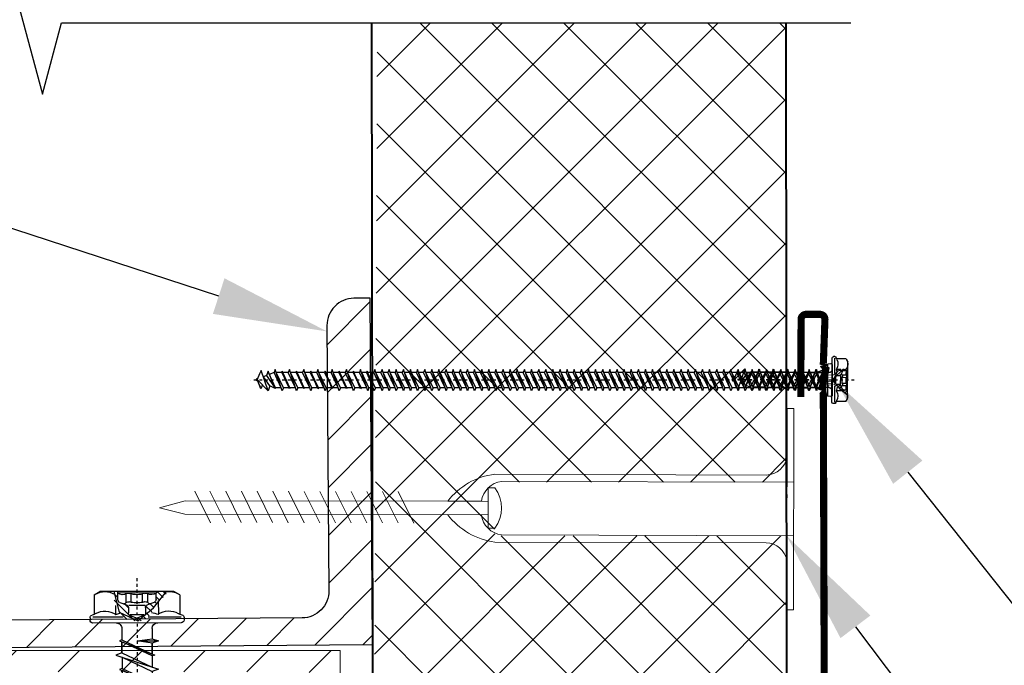
# Model space of a CAD drawing. Units: inches. Extents: x -41588 to 57425, y -66843 to -743.
# Drawn here: x 2938 to 2973, y -3857 to -3835 of the extents above; entities that cross this region are included whole.
import ezdxf
from ezdxf import colors
from ezdxf.entities.mleader import LeaderData, LeaderLine
from ezdxf.math import Vec2, Vec3

# ---------------------------------------------------------------- set-up
doc = ezdxf.new("R2010")
doc.units = ezdxf.units.IN
doc.header["$LTSCALE"] = 0.35
doc.header["$MEASUREMENT"] = 0
doc.linetypes.add('CENTERLI', pattern=[1, 0.75, -0.0625, 0.125, -0.0625])
for name, color, linetype in [('1', 1, 'CENTERLI'), ('2', 3, 'Continuous'), ('3', 4, 'Continuous'), ('4', 2, 'Continuous')]:
    doc.layers.add(name, color=color, linetype=linetype)
for name, color, linetype, lineweight in [('Механическое крепление', 244, 'Continuous', 15), ('мин. вата', 41, 'Continuous', 15), ('Текст и выноски', 137, 'Continuous', 9), ('Утеплитель', 30, 'Continuous', 0), ('фасонные эл-ты', 3, 'Continuous', 35)]:
    doc.layers.add(name, color=color, linetype=linetype, lineweight=lineweight)
doc.styles.add('стиль1', font='times.ttf')
doc.linetypes.add('BATTING', pattern='A,0.00254,-2.54,[134,ltypeshp.shx,S=2.54,R=0,X=-2.54,Y=0],-5.08,[134,ltypeshp.shx,S=2.54,R=180,X=2.54,Y=0],-2.54', length=10.16254)

# ---------------------------------------------------------------- blocks, each defined once
blk = doc.blocks.new('*U18')
at = {"layer": '1'}
blk.add_line((2.35, 0), (-43.98, 0), dxfattribs=at)
at = {"layer": '1', "linetype": 'Continuous'}
for p, q in [((-4.1, 1.19), (-4.1, -1.19)), ((-2.45, 1.43), (-2.45, -1.43))]:
    blk.add_line(p, q, dxfattribs=at)
at = {"layer": '2'}
for p, q in [((-5.5, 7.75), (-5.5, -7.75)), ((-4.58, 8.25), (-5, 8.25)), ((-4.58, 8.25), (-5, 8.25)), ((-4, 7.5), (-4.1, 7.88)), ((-0.58, 7.5), (-4, 7.5)), ((-3.86, 7.26), (-4, 7.5)), ((-0.58, 7.5), (0, 6.5)), ((0, 6.5), (0, -6.5)), ((-33.65, 3.75), (-34.05, 2.65)), ((-31.15, -3.75), (-33.65, 3.75)), ((-28.65, 3.75), (-29.05, 2.65)), ((-26.15, -3.75), (-28.65, 3.75)), ((-23.65, 3.75), (-24.05, 2.65)), ((-21.15, -3.75), (-23.65, 3.75)), ((-18.65, 3.75), (-19.05, 2.65)), ((-18.65, 3.75), (-19.05, 2.65)), ((-16.15, -3.75), (-18.65, 3.75)), ((-16.15, -3.75), (-18.65, 3.75)), ((-13.65, 3.75), (-14.05, 2.65)), ((-11.15, -3.75), (-13.65, 3.75)), ((-8.65, 3.75), (-9.05, 2.65)), ((-8.65, 0), (-8.65, 3.75)), ((-8.29, 2.65), (-8.65, 3.75)), ((-1.57, 3.75), (-4, 3.75)), ((-39.19, 2.26), (-39.93, 0.24)), ((-38.54, 3.4), (-39.19, 2.26)), ((-36.15, -3.75), (-38.54, 3.4)), ((-36.15, 3.1), (-36.71, 1.57)), ((-33.65, -3.1), (-36.15, 3.1)), ((-33.49, -2.65), (-35.87, 2.39)), ((-34.1, 2.65), (-35.68, 2)), ((-34.05, 2.65), (-34.1, 2.65)), ((-31.52, -2.65), (-34.05, 2.65)), ((-31.32, 2.65), (-33.29, 2.65)), ((-30.75, -2.65), (-33.29, 2.65)), ((-31.15, 3.1), (-31.32, 2.65)), ((-31.32, 2.65), (-28.94, -2.39)), ((-28.65, -3.1), (-31.15, 3.1)), ((-29.05, 2.65), (-30.97, 2.65)), ((-28.49, -2.65), (-30.87, 2.39)), ((-26.52, -2.65), (-29.05, 2.65)), ((-26.32, 2.65), (-28.29, 2.65)), ((-25.75, -2.65), (-28.29, 2.65)), ((-26.15, 3.1), (-26.32, 2.65)), ((-26.32, 2.65), (-23.94, -2.39)), ((-23.65, -3.1), (-26.15, 3.1)), ((-24.05, 2.65), (-25.97, 2.65)), ((-23.49, -2.65), (-25.87, 2.39)), ((-21.52, -2.65), (-24.05, 2.65)), ((-20.75, -2.65), (-23.29, 2.65)), ((-21.32, 2.65), (-23.29, 2.65)), ((-21.15, 3.1), (-21.32, 2.65)), ((-21.32, 2.65), (-18.94, -2.39)), ((-18.65, -3.1), (-21.15, 3.1)), ((-19.05, 2.65), (-20.97, 2.65)), ((-18.49, -2.65), (-20.87, 2.39)), ((-16.52, -2.65), (-19.05, 2.65)), ((-16.52, -2.65), (-19.05, 2.65)), ((-16.32, 2.65), (-18.29, 2.65)), ((-15.75, -2.65), (-18.29, 2.65)), ((-15.75, -2.65), (-18.29, 2.65)), ((-16.15, 3.1), (-16.32, 2.65)), ((-16.32, 2.65), (-13.94, -2.39)), ((-13.65, -3.1), (-16.15, 3.1)), ((-14.05, 2.65), (-15.97, 2.65)), ((-13.49, -2.65), (-15.87, 2.39)), ((-11.52, -2.65), (-14.05, 2.65)), ((-11.32, 2.65), (-13.29, 2.65)), ((-10.75, -2.65), (-13.29, 2.65)), ((-11.15, 3.1), (-11.32, 2.65)), ((-11.32, 2.65), (-8.94, -2.39)), ((-8.65, -3.1), (-11.15, 3.1)), ((-9.05, 2.65), (-10.99, 2.65)), ((-10.99, 2.65), (-9.05, 2.65)), ((-8.49, -2.65), (-10.87, 2.39)), ((-9.05, 2.65), (-8.65, 0)), ((-8.65, 0), (-8.29, 2.65)), ((-6.5, 2.65), (-8.29, 2.65)), ((-1.9, 3.02), (-2.33, 1.83)), ((-1.93, 1.89), (-0.39, 1.89)), ((-1.43, 3.35), (-0.27, 3.35)), ((-0.25, 3.43), (-0.27, 3.35)), ((0, 3.43), (-0.25, 3.43)), ((-0.25, 3.43), (-0.25, -3.42)), ((0, 3.43), (0, -3.42)), ((-40.15, 0.61), (-40.5, 0)), ((-40.14, 0.15), (-40.5, 0)), ((-39.96, -0.22), (-40.5, 0)), ((-40.26, 0.41), (-38.94, -2.39)), ((-38.65, -3.1), (-40.15, 0.61)), ((-39.93, 0.24), (-39.99, 0.21)), ((-39.93, 0.24), (-36.15, -3.75)), ((-36.71, 1.57), (-37.78, 1.13)), ((-35.54, -2.06), (-37.78, 1.13)), ((-36.71, 1.57), (-33.83, -2.65)), ((-4.22, 1.17), (-4.65, 0)), ((-4.22, -1.17), (-4.65, 0)), ((-2.8, 1.5), (-3.75, 1.5)), ((-1.9, 1), (-0.41, 1)), ((-38.13, -1.66), (-38.65, -3.1)), ((-2.8, -1.5), (-3.75, -1.5)), ((-1.9, -1), (-0.41, -1)), ((-35.54, -2.06), (-36.15, -3.75)), ((-34.1, -2.65), (-35.54, -2.06)), ((-33.83, -2.65), (-34.1, -2.65)), ((-33.49, -2.65), (-33.65, -3.1)), ((-31.52, -2.65), (-33.49, -2.65)), ((-30.75, -2.65), (-31.15, -3.75)), ((-28.82, -2.65), (-30.75, -2.65)), ((-28.49, -2.65), (-28.65, -3.1)), ((-26.52, -2.65), (-28.49, -2.65)), ((-25.75, -2.65), (-26.15, -3.75)), ((-23.82, -2.65), (-25.75, -2.65)), ((-23.49, -2.65), (-23.65, -3.1)), ((-21.52, -2.65), (-23.49, -2.65)), ((-20.75, -2.65), (-21.15, -3.75)), ((-18.83, -2.65), (-20.75, -2.65)), ((-18.49, -2.65), (-18.65, -3.1)), ((-16.52, -2.65), (-18.49, -2.65)), ((-15.75, -2.65), (-16.15, -3.75)), ((-15.75, -2.65), (-16.15, -3.75)), ((-13.83, -2.65), (-15.75, -2.65)), ((-13.49, -2.65), (-13.65, -3.1)), ((-11.52, -2.65), (-13.49, -2.65)), ((-10.75, -2.65), (-11.15, -3.75)), ((-8.82, -2.65), (-10.75, -2.65)), ((-10.75, -2.65), (-8.83, -2.65)), ((-8.49, -2.65), (-8.65, -3.1)), ((-6.5, -2.65), (-8.49, -2.65)), ((-1.9, -3.02), (-2.33, -1.83)), ((-1.93, -1.89), (-0.39, -1.89)), ((-1.43, -3.35), (-0.27, -3.35)), ((-0.25, -3.42), (-0.27, -3.35)), ((0, -3.42), (-0.25, -3.42)), ((-2.42, -3.75), (-4, -3.75)), ((-0.58, -7.5), (0, -6.5)), ((-4.58, -8.25), (-5, -8.25)), ((-4, -7.5), (-4.1, -7.88)), ((-3.86, -7.26), (-4, -7.5)), ((-0.58, -7.5), (-4, -7.5))]:
    blk.add_line(p, q, dxfattribs=at)
for centre, radius, start, end in [((-5, 7.75), 0.5, 90, 180), ((-4.58, 7.75), 0.5, 15, 90), ((-6.71, 5.61), 3.29, 325.4349, 30), ((-3.29, 5.61), 3.29, 352.4053, 30), ((-6.5, 3.65), 1, 270, 0), ((-15.83, 0), 12.41, 11.7978, 17.588), ((-2.8, 2), 0.5, 270, 340), ((-1.37, 2.47), 0.8, 190.9971, 225.8866), ((-2.29, 1.52), 0.52, 336.2469, 45.8866), ((-1.43, 2.85), 0.5, 90, 160), ((0.81, 2.53), 1.36, 142.6387, 210.8261), ((-0.89, 1.52), 0.615, 339.1673, 30.8265), ((-3.75, 1), 0.5, 90, 160), ((5.53, 0), 7.5, 172.4562, 180), ((5.53, 0), 7.5, 180, 187.5438), ((-0.72, 0.83), 1.2, 156.2469, 172.5659), ((3.1, 0), 3.65, 159.1673, 200.8327), ((-3.75, -1), 0.5, 200, 270), ((-2.8, -2), 0.5, 20, 90), ((-2.29, -1.52), 0.52, 314.1134, 23.7531), ((-0.72, -0.83), 1.2, 187.4341, 203.7531), ((-0.89, -1.52), 0.615, 329.1735, 20.8328), ((-6.5, -3.65), 1, 0, 90), ((-15.83, 0), 12.41, 342.412, 346.0407), ((-1.37, -2.47), 0.8, 134.1134, 169.0029), ((-1.43, -2.85), 0.5, 200, 270), ((0.81, -2.53), 1.36, 149.1739, 217.3613), ((-6.71, -5.61), 3.29, 330, 34.5651), ((-3.29, -5.61), 3.29, 330, 30.0203), ((-5, -7.75), 0.5, 180, 270), ((-4.58, -7.75), 0.5, 270, 345)]:
    blk.add_arc(centre, radius, start, end, dxfattribs=at)
at = {"layer": '3', "color": 1}
for p, q in [((-4.5, 7.75), (-4.5, 1.95)), ((-4.5, -2.41), (-4.5, -7.75))]:
    blk.add_line(p, q, dxfattribs=at)
blk.add_lwpolyline([(0, -4.04), (-3.6, -3.1), (-5.16, 0.17), (-2.89, 2.89), (0, 5.18)], dxfattribs=at)
at = {"layer": '4'}
for p, q in [((-0.93, 3.35), (-1.46, 3.89)), ((-1.04, 4.6), (0, 3.56)), ((0, 4.69), (-0.42, 5.11)), ((-3.6, 1.5), (-4.25, 2.15)), ((-3.55, 2.59), (-2.55, 1.58)), ((-2.16, 2.32), (-2.78, 2.94)), ((-2.05, 3.35), (-1.83, 3.12)), ((-4.57, 0.21), (-5.12, 0.75)), ((-4.8, 1.56), (-4.27, 1.04)), ((-5.14, -0.36), (-1.49, -4)), ((-3.43, -3.19), (-4.92, -1.71)), ((-2.22, -2.14), (-2.86, -1.5)), ((-0.37, -3.99), (-1.01, -3.35))]:
    blk.add_line(p, q, dxfattribs=at)
blk = doc.blocks.new('*U21')
at = {"layer": '1'}
blk.add_line((1.8, 0), (-204.24, 0), dxfattribs=at)
at = {"layer": '2'}
for p, q in [((-195.65, 3.75), (-196.05, 2.65)), ((-193.15, -3.75), (-195.65, 3.75)), ((-190.65, 3.75), (-191.05, 2.65)), ((-188.15, -3.75), (-190.65, 3.75)), ((-185.65, 3.75), (-186.05, 2.65)), ((-183.15, -3.75), (-185.65, 3.75)), ((-180.65, 3.75), (-181.05, 2.65)), ((-180.65, 3.75), (-181.05, 2.65)), ((-178.15, -3.75), (-180.65, 3.75)), ((-178.15, -3.75), (-180.65, 3.75)), ((-175.65, 3.75), (-176.05, 2.65)), ((-173.15, -3.75), (-175.65, 3.75)), ((-170.65, 3.75), (-171.05, 2.65)), ((-168.15, -3.75), (-170.65, 3.75)), ((-165.65, 3.75), (-166.05, 2.65)), ((-163.15, -3.75), (-165.65, 3.75)), ((-160.65, 3.75), (-161.05, 2.65)), ((-158.15, -3.75), (-160.65, 3.75)), ((-158.15, 3.75), (-158.55, 2.65)), ((-155.65, -3.75), (-158.15, 3.75)), ((-155.65, 3.75), (-156.05, 2.65)), ((-153.15, -3.75), (-155.65, 3.75)), ((-153.15, 3.75), (-153.55, 2.65)), ((-150.65, -3.75), (-153.15, 3.75)), ((-150.65, 3.75), (-151.05, 2.65)), ((-148.15, -3.75), (-150.65, 3.75)), ((-148.15, 3.75), (-148.55, 2.65)), ((-145.65, -3.75), (-148.15, 3.75)), ((-145.65, 3.75), (-146.05, 2.65)), ((-143.15, -3.75), (-145.65, 3.75)), ((-143.15, 3.75), (-143.55, 2.65)), ((-140.65, -3.75), (-143.15, 3.75)), ((-140.65, 3.75), (-141.05, 2.65)), ((-138.15, -3.75), (-140.65, 3.75)), ((-138.15, 3.75), (-138.55, 2.65)), ((-135.65, -3.75), (-138.15, 3.75)), ((-135.65, 3.75), (-136.05, 2.65)), ((-133.15, -3.75), (-135.65, 3.75)), ((-133.15, 3.75), (-133.55, 2.65)), ((-130.65, -3.75), (-133.15, 3.75)), ((-130.65, 3.75), (-131.05, 2.65)), ((-128.15, -3.75), (-130.65, 3.75)), ((-128.15, 3.75), (-128.55, 2.65)), ((-125.65, -3.75), (-128.15, 3.75)), ((-125.65, 3.75), (-126.05, 2.65)), ((-123.15, -3.75), (-125.65, 3.75)), ((-123.15, 3.75), (-123.55, 2.65)), ((-120.65, -3.75), (-123.15, 3.75)), ((-120.65, 3.75), (-121.05, 2.65)), ((-118.15, -3.75), (-120.65, 3.75)), ((-118.15, 3.75), (-118.55, 2.65)), ((-115.65, -3.75), (-118.15, 3.75)), ((-115.65, 3.75), (-116.05, 2.65)), ((-113.15, -3.75), (-115.65, 3.75)), ((-113.15, 3.75), (-113.55, 2.65)), ((-110.65, -3.75), (-113.15, 3.75)), ((-10.65, 3.75), (-11.05, 2.65)), ((-8.15, -3.75), (-10.65, 3.75)), ((-8.15, 3.75), (-8.55, 2.65)), ((-5.65, -3.75), (-8.15, 3.75)), ((-5.65, 3.75), (-6, 2.78)), ((-3.17, -3.69), (-5.65, 3.75)), ((-1.64, 5.61), (-2.5, 4.75)), ((-2.5, 4.75), (-2.5, -4.75)), ((-0.54, 5.7), (-1.64, 5.61)), ((-1.64, -5.61), (-1.64, 5.61)), ((0, -5.2), (0, 5.2)), ((-202.15, 0.61), (-202.5, 0)), ((-202.14, 0.15), (-202.5, 0)), ((-201.96, -0.22), (-202.5, 0)), ((-202.26, 0.41), (-200.94, -2.39)), ((-200.65, -3.1), (-202.15, 0.61)), ((-201.93, 0.24), (-201.99, 0.21)), ((-201.19, 2.26), (-201.93, 0.24)), ((-201.93, 0.24), (-198.15, -3.75)), ((-200.54, 3.4), (-201.19, 2.26)), ((-198.15, -3.75), (-200.54, 3.4)), ((-198.71, 1.57), (-199.78, 1.13)), ((-197.54, -2.06), (-199.78, 1.13)), ((-198.15, 3.1), (-198.71, 1.57)), ((-198.71, 1.57), (-195.83, -2.65)), ((-195.65, -3.1), (-198.15, 3.1)), ((-195.49, -2.65), (-197.87, 2.39)), ((-196.1, 2.65), (-197.68, 2)), ((-196.05, 2.65), (-196.1, 2.65)), ((-193.52, -2.65), (-196.05, 2.65)), ((-192.75, -2.65), (-195.29, 2.65)), ((-193.32, 2.65), (-195.29, 2.65)), ((-193.15, 3.1), (-193.32, 2.65)), ((-193.32, 2.65), (-190.94, -2.39)), ((-190.65, -3.1), (-193.15, 3.1)), ((-191.05, 2.65), (-192.97, 2.65)), ((-190.49, -2.65), (-192.87, 2.39)), ((-188.52, -2.65), (-191.05, 2.65)), ((-187.75, -2.65), (-190.29, 2.65)), ((-188.32, 2.65), (-190.29, 2.65)), ((-188.15, 3.1), (-188.32, 2.65)), ((-188.32, 2.65), (-185.94, -2.39)), ((-185.65, -3.1), (-188.15, 3.1)), ((-186.05, 2.65), (-187.97, 2.65)), ((-185.49, -2.65), (-187.87, 2.39)), ((-183.52, -2.65), (-186.05, 2.65)), ((-183.32, 2.65), (-185.29, 2.65)), ((-182.75, -2.65), (-185.29, 2.65)), ((-183.15, 3.1), (-183.32, 2.65)), ((-183.32, 2.65), (-180.94, -2.39)), ((-180.65, -3.1), (-183.15, 3.1)), ((-181.05, 2.65), (-182.97, 2.65)), ((-180.49, -2.65), (-182.87, 2.39)), ((-178.52, -2.65), (-181.05, 2.65)), ((-178.52, -2.65), (-181.05, 2.65)), ((-177.75, -2.65), (-180.29, 2.65)), ((-177.75, -2.65), (-180.29, 2.65)), ((-178.32, 2.65), (-180.29, 2.65)), ((-178.15, 3.1), (-178.32, 2.65)), ((-178.32, 2.65), (-175.94, -2.39)), ((-175.65, -3.1), (-178.15, 3.1)), ((-176.05, 2.65), (-177.97, 2.65)), ((-175.49, -2.65), (-177.87, 2.39)), ((-173.52, -2.65), (-176.05, 2.65)), ((-172.75, -2.65), (-175.29, 2.65)), ((-173.32, 2.65), (-175.29, 2.65)), ((-173.15, 3.1), (-173.32, 2.65)), ((-173.32, 2.65), (-170.94, -2.39)), ((-170.65, -3.1), (-173.15, 3.1)), ((-171.05, 2.65), (-172.97, 2.65)), ((-170.49, -2.65), (-172.87, 2.39)), ((-168.52, -2.65), (-171.05, 2.65)), ((-167.75, -2.65), (-170.29, 2.65)), ((-168.32, 2.65), (-170.29, 2.65)), ((-168.15, 3.1), (-168.32, 2.65)), ((-168.32, 2.65), (-165.94, -2.39)), ((-165.65, -3.1), (-168.15, 3.1)), ((-166.05, 2.65), (-167.97, 2.65)), ((-165.49, -2.65), (-167.87, 2.39)), ((-163.52, -2.65), (-166.05, 2.65)), ((-162.75, -2.65), (-165.29, 2.65)), ((-163.55, 2.65), (-165.29, 2.65)), ((-163.39, 3.1), (-163.55, 2.65)), ((-163.55, 2.65), (-161.48, -2.14)), ((-160.89, -3.75), (-163.39, 3.1)), ((-161.05, 2.65), (-163.22, 2.65)), ((-160.49, -2.65), (-163.21, 2.65)), ((-158.52, -2.65), (-161.05, 2.65)), ((-157.75, -2.65), (-160.29, 2.65)), ((-158.55, 2.65), (-160.29, 2.65)), ((-156.02, -2.65), (-158.55, 2.65)), ((-155.25, -2.65), (-157.79, 2.65)), ((-156.05, 2.65), (-157.79, 2.65)), ((-153.52, -2.65), (-156.05, 2.65)), ((-152.75, -2.65), (-155.29, 2.65)), ((-153.55, 2.65), (-155.29, 2.65)), ((-151.02, -2.65), (-153.55, 2.65)), ((-150.25, -2.65), (-152.79, 2.65)), ((-151.05, 2.65), (-152.79, 2.65)), ((-148.52, -2.65), (-151.05, 2.65)), ((-147.75, -2.65), (-150.29, 2.65)), ((-148.55, 2.65), (-150.29, 2.65)), ((-146.02, -2.65), (-148.55, 2.65)), ((-145.25, -2.65), (-147.79, 2.65)), ((-146.05, 2.65), (-147.79, 2.65)), ((-143.52, -2.65), (-146.05, 2.65)), ((-142.75, -2.65), (-145.29, 2.65)), ((-143.55, 2.65), (-145.29, 2.65)), ((-141.02, -2.65), (-143.55, 2.65)), ((-140.25, -2.65), (-142.79, 2.65)), ((-141.05, 2.65), (-142.79, 2.65)), ((-138.52, -2.65), (-141.05, 2.65)), ((-137.75, -2.65), (-140.29, 2.65)), ((-138.55, 2.65), (-140.29, 2.65)), ((-136.02, -2.65), (-138.55, 2.65)), ((-135.25, -2.65), (-137.79, 2.65)), ((-136.05, 2.65), (-137.79, 2.65)), ((-133.52, -2.65), (-136.05, 2.65)), ((-132.75, -2.65), (-135.29, 2.65)), ((-133.55, 2.65), (-135.29, 2.65)), ((-131.02, -2.65), (-133.55, 2.65)), ((-130.25, -2.65), (-132.79, 2.65)), ((-131.05, 2.65), (-132.79, 2.65)), ((-128.52, -2.65), (-131.05, 2.65)), ((-127.75, -2.65), (-130.29, 2.65)), ((-128.55, 2.65), (-130.29, 2.65)), ((-126.02, -2.65), (-128.55, 2.65)), ((-125.25, -2.65), (-127.79, 2.65)), ((-126.05, 2.65), (-127.79, 2.65)), ((-123.52, -2.65), (-126.05, 2.65)), ((-122.75, -2.65), (-125.29, 2.65)), ((-123.55, 2.65), (-125.29, 2.65)), ((-121.02, -2.65), (-123.55, 2.65)), ((-120.25, -2.65), (-122.79, 2.65)), ((-121.05, 2.65), (-122.79, 2.65)), ((-118.52, -2.65), (-121.05, 2.65)), ((-117.75, -2.65), (-120.29, 2.65)), ((-118.55, 2.65), (-120.29, 2.65)), ((-116.02, -2.65), (-118.55, 2.65)), ((-115.25, -2.65), (-117.79, 2.65)), ((-116.05, 2.65), (-117.79, 2.65)), ((-113.52, -2.65), (-116.05, 2.65)), ((-112.75, -2.65), (-115.29, 2.65)), ((-113.55, 2.65), (-115.29, 2.65)), ((-111.02, -2.65), (-113.55, 2.65)), ((-110.25, -2.65), (-112.79, 2.65)), ((-12.79, 2.65), (-11.05, 2.65)), ((-8.52, -2.65), (-11.05, 2.65)), ((-8.55, 2.65), (-10.29, 2.65)), ((-7.75, -2.65), (-10.29, 2.65)), ((-6.02, -2.65), (-8.55, 2.65)), ((-7.79, 2.65), (-5.35, -2.91)), ((-6, 2.78), (-3.17, -3.69)), ((-200.13, -1.66), (-200.65, -3.1)), ((-197.54, -2.06), (-198.15, -3.75)), ((-196.1, -2.65), (-197.54, -2.06)), ((-195.83, -2.65), (-196.1, -2.65)), ((-195.49, -2.65), (-195.65, -3.1)), ((-193.52, -2.65), (-195.49, -2.65)), ((-192.75, -2.65), (-193.15, -3.75)), ((-190.82, -2.65), (-192.75, -2.65)), ((-190.49, -2.65), (-190.65, -3.1)), ((-188.52, -2.65), (-190.49, -2.65)), ((-187.75, -2.65), (-188.15, -3.75)), ((-185.82, -2.65), (-187.75, -2.65)), ((-185.49, -2.65), (-185.65, -3.1)), ((-183.52, -2.65), (-185.49, -2.65)), ((-182.75, -2.65), (-183.15, -3.75)), ((-180.83, -2.65), (-182.75, -2.65)), ((-180.49, -2.65), (-180.65, -3.1)), ((-178.52, -2.65), (-180.49, -2.65)), ((-177.75, -2.65), (-178.15, -3.75)), ((-177.75, -2.65), (-178.15, -3.75)), ((-175.83, -2.65), (-177.75, -2.65)), ((-175.49, -2.65), (-175.65, -3.1)), ((-173.52, -2.65), (-175.49, -2.65)), ((-172.75, -2.65), (-173.15, -3.75)), ((-170.83, -2.65), (-172.75, -2.65)), ((-170.49, -2.65), (-170.65, -3.1)), ((-168.52, -2.65), (-170.49, -2.65)), ((-167.75, -2.65), (-168.15, -3.75)), ((-165.83, -2.65), (-167.75, -2.65)), ((-165.49, -2.65), (-165.65, -3.1)), ((-163.52, -2.65), (-165.49, -2.65)), ((-162.75, -2.65), (-163.15, -3.75)), ((-161.29, -2.65), (-162.75, -2.65)), ((-160.49, -2.65), (-160.89, -3.75)), ((-158.52, -2.65), (-160.49, -2.65)), ((-157.75, -2.65), (-158.15, -3.75)), ((-156.02, -2.65), (-157.75, -2.65)), ((-155.25, -2.65), (-155.65, -3.75)), ((-153.52, -2.65), (-155.25, -2.65)), ((-152.75, -2.65), (-153.15, -3.75)), ((-151.02, -2.65), (-152.75, -2.65)), ((-150.25, -2.65), (-150.65, -3.75)), ((-148.52, -2.65), (-150.25, -2.65)), ((-147.75, -2.65), (-148.15, -3.75)), ((-146.02, -2.65), (-147.75, -2.65)), ((-145.25, -2.65), (-145.65, -3.75)), ((-143.52, -2.65), (-145.25, -2.65)), ((-142.75, -2.65), (-143.15, -3.75)), ((-141.02, -2.65), (-142.75, -2.65)), ((-140.25, -2.65), (-140.65, -3.75)), ((-138.52, -2.65), (-140.25, -2.65)), ((-137.75, -2.65), (-138.15, -3.75)), ((-136.02, -2.65), (-137.75, -2.65)), ((-135.25, -2.65), (-135.65, -3.75)), ((-133.52, -2.65), (-135.25, -2.65)), ((-132.75, -2.65), (-133.15, -3.75)), ((-131.02, -2.65), (-132.75, -2.65)), ((-130.25, -2.65), (-130.65, -3.75)), ((-128.52, -2.65), (-130.25, -2.65)), ((-127.75, -2.65), (-128.15, -3.75)), ((-126.02, -2.65), (-127.75, -2.65)), ((-125.25, -2.65), (-125.65, -3.75)), ((-123.52, -2.65), (-125.25, -2.65)), ((-122.75, -2.65), (-123.15, -3.75)), ((-121.02, -2.65), (-122.75, -2.65)), ((-120.25, -2.65), (-120.65, -3.75)), ((-118.52, -2.65), (-120.25, -2.65)), ((-117.75, -2.65), (-118.15, -3.75)), ((-116.02, -2.65), (-117.75, -2.65)), ((-115.25, -2.65), (-115.65, -3.75)), ((-113.52, -2.65), (-115.25, -2.65)), ((-112.75, -2.65), (-113.15, -3.75)), ((-111.02, -2.65), (-112.75, -2.65)), ((-110.25, -2.65), (-110.65, -3.75)), ((-10.25, -2.65), (-8.52, -2.65)), ((-7.75, -2.65), (-8.15, -3.75)), ((-5.35, -2.91), (-5.65, -3.75)), ((-1.64, -5.61), (-2.5, -4.75)), ((-0.54, -5.7), (-1.64, -5.61))]:
    blk.add_line(p, q, dxfattribs=at)
for centre, radius, start, end in [((-7.62, 12.65), 10, 282.9916, 297.2521), ((-3.5, 4.65), 1, 297.387, 0.1192), ((-0.5, 5.2), 0.5, 0, 95), ((-7.62, 12.65), 10, 269.0428, 279.2887), ((-7.62, -12.65), 10, 80.5289, 90.7633), ((-7.62, -12.65), 10, 62.7479, 76.8682), ((-3.5, -4.65), 1, 359.8807, 62.6128), ((-0.5, -5.2), 0.5, 265, 0)]:
    blk.add_arc(centre, radius, start, end, dxfattribs=at)
at = {"layer": '3', "color": 3}
for p, q in [((-110.65, 3.75), (-111.05, 2.65)), ((-108.15, -3.75), (-110.65, 3.75)), ((-108.15, 3.75), (-108.55, 2.65)), ((-105.65, -3.75), (-108.15, 3.75)), ((-105.65, 3.75), (-106.05, 2.65)), ((-103.15, -3.75), (-105.65, 3.75)), ((-103.15, 3.75), (-103.55, 2.65)), ((-100.65, -3.75), (-103.15, 3.75)), ((-100.65, 3.75), (-101.05, 2.65)), ((-98.15, -3.75), (-100.65, 3.75)), ((-98.15, 3.75), (-98.55, 2.65)), ((-95.65, -3.75), (-98.15, 3.75)), ((-95.65, 3.75), (-96.05, 2.65)), ((-93.15, -3.75), (-95.65, 3.75)), ((-93.15, 3.75), (-93.55, 2.65)), ((-90.65, -3.75), (-93.15, 3.75)), ((-90.65, 3.75), (-91.05, 2.65)), ((-88.15, -3.75), (-90.65, 3.75)), ((-88.15, 3.75), (-88.55, 2.65)), ((-85.65, -3.75), (-88.15, 3.75)), ((-85.65, 3.75), (-86.05, 2.65)), ((-83.15, -3.75), (-85.65, 3.75)), ((-83.15, 3.75), (-83.55, 2.65)), ((-80.65, -3.75), (-83.15, 3.75)), ((-80.65, 3.75), (-81.05, 2.65)), ((-78.15, -3.75), (-80.65, 3.75)), ((-78.15, 3.75), (-78.55, 2.65)), ((-75.65, -3.75), (-78.15, 3.75)), ((-75.65, 3.75), (-76.05, 2.65)), ((-73.15, -3.75), (-75.65, 3.75)), ((-73.15, 3.75), (-73.55, 2.65)), ((-70.65, -3.75), (-73.15, 3.75)), ((-70.65, 3.75), (-71.05, 2.65)), ((-68.15, -3.75), (-70.65, 3.75)), ((-68.15, 3.75), (-68.55, 2.65)), ((-65.65, -3.75), (-68.15, 3.75)), ((-65.65, 3.75), (-66.05, 2.65)), ((-63.15, -3.75), (-65.65, 3.75)), ((-63.15, 3.75), (-63.55, 2.65)), ((-60.65, -3.75), (-63.15, 3.75)), ((-60.65, 3.75), (-61.05, 2.65)), ((-58.15, -3.75), (-60.65, 3.75)), ((-58.15, 3.75), (-58.55, 2.65)), ((-55.65, -3.75), (-58.15, 3.75)), ((-55.65, 3.75), (-56.05, 2.65)), ((-53.15, -3.75), (-55.65, 3.75)), ((-53.15, 3.75), (-53.55, 2.65)), ((-50.65, -3.75), (-53.15, 3.75)), ((-50.65, 3.75), (-51.05, 2.65)), ((-48.15, -3.75), (-50.65, 3.75)), ((-48.15, 3.75), (-48.55, 2.65)), ((-45.65, -3.75), (-48.15, 3.75)), ((-45.65, 3.75), (-46.05, 2.65)), ((-43.15, -3.75), (-45.65, 3.75)), ((-43.15, 3.75), (-43.55, 2.65)), ((-40.65, -3.75), (-43.15, 3.75)), ((-40.65, 3.75), (-41.05, 2.65)), ((-38.15, -3.75), (-40.65, 3.75)), ((-38.15, 3.75), (-38.55, 2.65)), ((-35.65, -3.75), (-38.15, 3.75)), ((-35.65, 3.75), (-36.05, 2.65)), ((-33.15, -3.75), (-35.65, 3.75)), ((-33.15, 3.75), (-33.55, 2.65)), ((-30.65, -3.75), (-33.15, 3.75)), ((-30.65, 3.75), (-31.05, 2.65)), ((-28.15, -3.75), (-30.65, 3.75)), ((-28.15, 3.75), (-28.55, 2.65)), ((-25.65, -3.75), (-28.15, 3.75)), ((-25.65, 3.75), (-26.05, 2.65)), ((-23.15, -3.75), (-25.65, 3.75)), ((-23.15, 3.75), (-23.55, 2.65)), ((-20.65, -3.75), (-23.15, 3.75)), ((-20.65, 3.75), (-21.05, 2.65)), ((-18.15, -3.75), (-20.65, 3.75)), ((-18.15, 3.75), (-18.55, 2.65)), ((-15.65, -3.75), (-18.15, 3.75)), ((-15.65, 3.75), (-16.05, 2.65)), ((-13.15, -3.75), (-15.65, 3.75)), ((-13.15, 3.75), (-13.55, 2.65)), ((-10.65, -3.75), (-13.15, 3.75)), ((-111.05, 2.65), (-112.79, 2.65)), ((-108.52, -2.65), (-111.05, 2.65)), ((-108.55, 2.65), (-110.29, 2.65)), ((-107.75, -2.65), (-110.29, 2.65)), ((-106.02, -2.65), (-108.55, 2.65)), ((-106.05, 2.65), (-107.79, 2.65)), ((-105.25, -2.65), (-107.79, 2.65)), ((-103.52, -2.65), (-106.05, 2.65)), ((-103.55, 2.65), (-105.29, 2.65)), ((-102.75, -2.65), (-105.29, 2.65)), ((-101.02, -2.65), (-103.55, 2.65)), ((-101.05, 2.65), (-102.79, 2.65)), ((-100.25, -2.65), (-102.79, 2.65)), ((-98.52, -2.65), (-101.05, 2.65)), ((-98.55, 2.65), (-100.29, 2.65)), ((-97.75, -2.65), (-100.29, 2.65)), ((-96.02, -2.65), (-98.55, 2.65)), ((-96.05, 2.65), (-97.79, 2.65)), ((-95.25, -2.65), (-97.79, 2.65)), ((-93.52, -2.65), (-96.05, 2.65)), ((-92.75, -2.65), (-95.29, 2.65)), ((-93.55, 2.65), (-95.29, 2.65)), ((-91.02, -2.65), (-93.55, 2.65)), ((-90.25, -2.65), (-92.79, 2.65)), ((-91.05, 2.65), (-92.79, 2.65)), ((-88.52, -2.65), (-91.05, 2.65)), ((-87.75, -2.65), (-90.29, 2.65)), ((-88.55, 2.65), (-90.29, 2.65)), ((-86.02, -2.65), (-88.55, 2.65)), ((-85.25, -2.65), (-87.79, 2.65)), ((-86.05, 2.65), (-87.79, 2.65)), ((-83.52, -2.65), (-86.05, 2.65)), ((-82.75, -2.65), (-85.29, 2.65)), ((-83.55, 2.65), (-85.29, 2.65)), ((-81.02, -2.65), (-83.55, 2.65)), ((-80.25, -2.65), (-82.79, 2.65)), ((-81.05, 2.65), (-82.79, 2.65)), ((-78.52, -2.65), (-81.05, 2.65)), ((-78.55, 2.65), (-80.29, 2.65)), ((-77.75, -2.65), (-80.29, 2.65)), ((-76.02, -2.65), (-78.55, 2.65)), ((-76.05, 2.65), (-77.79, 2.65)), ((-75.25, -2.65), (-77.79, 2.65)), ((-73.52, -2.65), (-76.05, 2.65)), ((-73.55, 2.65), (-75.29, 2.65)), ((-72.75, -2.65), (-75.29, 2.65)), ((-71.02, -2.65), (-73.55, 2.65)), ((-71.05, 2.65), (-72.79, 2.65)), ((-70.25, -2.65), (-72.79, 2.65)), ((-68.52, -2.65), (-71.05, 2.65)), ((-68.55, 2.65), (-70.29, 2.65)), ((-67.75, -2.65), (-70.29, 2.65)), ((-66.02, -2.65), (-68.55, 2.65)), ((-66.05, 2.65), (-67.79, 2.65)), ((-65.25, -2.65), (-67.79, 2.65)), ((-63.52, -2.65), (-66.05, 2.65)), ((-63.55, 2.65), (-65.29, 2.65)), ((-62.75, -2.65), (-65.29, 2.65)), ((-61.02, -2.65), (-63.55, 2.65)), ((-61.05, 2.65), (-62.79, 2.65)), ((-60.25, -2.65), (-62.79, 2.65)), ((-58.52, -2.65), (-61.05, 2.65)), ((-57.75, -2.65), (-60.29, 2.65)), ((-58.55, 2.65), (-60.29, 2.65)), ((-56.02, -2.65), (-58.55, 2.65)), ((-55.25, -2.65), (-57.79, 2.65)), ((-56.05, 2.65), (-57.79, 2.65)), ((-53.52, -2.65), (-56.05, 2.65)), ((-53.55, 2.65), (-55.29, 2.65)), ((-52.75, -2.65), (-55.29, 2.65)), ((-51.02, -2.65), (-53.55, 2.65)), ((-50.25, -2.65), (-52.79, 2.65)), ((-51.05, 2.65), (-52.79, 2.65)), ((-48.52, -2.65), (-51.05, 2.65)), ((-47.75, -2.65), (-50.29, 2.65)), ((-48.55, 2.65), (-50.29, 2.65)), ((-46.02, -2.65), (-48.55, 2.65)), ((-45.25, -2.65), (-47.79, 2.65)), ((-46.05, 2.65), (-47.79, 2.65)), ((-43.52, -2.65), (-46.05, 2.65)), ((-42.75, -2.65), (-45.29, 2.65)), ((-43.55, 2.65), (-45.29, 2.65)), ((-41.02, -2.65), (-43.55, 2.65)), ((-40.25, -2.65), (-42.79, 2.65)), ((-41.05, 2.65), (-42.79, 2.65)), ((-38.52, -2.65), (-41.05, 2.65)), ((-37.75, -2.65), (-40.29, 2.65)), ((-38.55, 2.65), (-40.29, 2.65)), ((-36.02, -2.65), (-38.55, 2.65)), ((-35.25, -2.65), (-37.79, 2.65)), ((-36.05, 2.65), (-37.79, 2.65)), ((-33.52, -2.65), (-36.05, 2.65)), ((-32.75, -2.65), (-35.29, 2.65)), ((-33.55, 2.65), (-35.29, 2.65)), ((-31.02, -2.65), (-33.55, 2.65)), ((-30.25, -2.65), (-32.79, 2.65)), ((-31.05, 2.65), (-32.79, 2.65)), ((-28.52, -2.65), (-31.05, 2.65)), ((-27.75, -2.65), (-30.29, 2.65)), ((-28.55, 2.65), (-30.29, 2.65)), ((-26.02, -2.65), (-28.55, 2.65)), ((-25.25, -2.65), (-27.79, 2.65)), ((-26.05, 2.65), (-27.79, 2.65)), ((-23.52, -2.65), (-26.05, 2.65)), ((-22.75, -2.65), (-25.29, 2.65)), ((-23.55, 2.65), (-25.29, 2.65)), ((-21.02, -2.65), (-23.55, 2.65)), ((-20.25, -2.65), (-22.79, 2.65)), ((-21.05, 2.65), (-22.79, 2.65)), ((-18.52, -2.65), (-21.05, 2.65)), ((-17.75, -2.65), (-20.29, 2.65)), ((-18.55, 2.65), (-20.29, 2.65)), ((-16.02, -2.65), (-18.55, 2.65)), ((-15.25, -2.65), (-17.79, 2.65)), ((-16.05, 2.65), (-17.79, 2.65)), ((-13.52, -2.65), (-16.05, 2.65)), ((-12.75, -2.65), (-15.29, 2.65)), ((-13.55, 2.65), (-15.29, 2.65)), ((-11.02, -2.65), (-13.55, 2.65)), ((-10.25, -2.65), (-12.79, 2.65)), ((-108.52, -2.65), (-110.25, -2.65)), ((-107.75, -2.65), (-108.15, -3.75)), ((-106.02, -2.65), (-107.75, -2.65)), ((-105.25, -2.65), (-105.65, -3.75)), ((-103.52, -2.65), (-105.25, -2.65)), ((-102.75, -2.65), (-103.15, -3.75)), ((-101.02, -2.65), (-102.75, -2.65)), ((-100.25, -2.65), (-100.65, -3.75)), ((-98.52, -2.65), (-100.25, -2.65)), ((-97.75, -2.65), (-98.15, -3.75)), ((-96.02, -2.65), (-97.75, -2.65)), ((-95.25, -2.65), (-95.65, -3.75)), ((-93.52, -2.65), (-95.25, -2.65)), ((-92.75, -2.65), (-93.15, -3.75)), ((-91.02, -2.65), (-92.75, -2.65)), ((-90.25, -2.65), (-90.65, -3.75)), ((-88.52, -2.65), (-90.25, -2.65)), ((-87.75, -2.65), (-88.15, -3.75)), ((-86.02, -2.65), (-87.75, -2.65)), ((-85.25, -2.65), (-85.65, -3.75)), ((-83.52, -2.65), (-85.25, -2.65)), ((-82.75, -2.65), (-83.15, -3.75)), ((-81.02, -2.65), (-82.75, -2.65)), ((-80.25, -2.65), (-80.65, -3.75)), ((-78.52, -2.65), (-80.25, -2.65)), ((-77.75, -2.65), (-78.15, -3.75)), ((-76.02, -2.65), (-77.75, -2.65)), ((-75.25, -2.65), (-75.65, -3.75)), ((-73.52, -2.65), (-75.25, -2.65)), ((-72.75, -2.65), (-73.15, -3.75)), ((-71.02, -2.65), (-72.75, -2.65)), ((-70.25, -2.65), (-70.65, -3.75)), ((-68.52, -2.65), (-70.25, -2.65)), ((-67.75, -2.65), (-68.15, -3.75)), ((-66.02, -2.65), (-67.75, -2.65)), ((-65.25, -2.65), (-65.65, -3.75)), ((-63.52, -2.65), (-65.25, -2.65)), ((-62.75, -2.65), (-63.15, -3.75)), ((-61.02, -2.65), (-62.75, -2.65)), ((-60.25, -2.65), (-60.65, -3.75)), ((-58.52, -2.65), (-60.25, -2.65)), ((-57.75, -2.65), (-58.15, -3.75)), ((-56.02, -2.65), (-57.75, -2.65)), ((-55.25, -2.65), (-55.65, -3.75)), ((-53.52, -2.65), (-55.25, -2.65)), ((-52.75, -2.65), (-53.15, -3.75)), ((-51.02, -2.65), (-52.75, -2.65)), ((-50.25, -2.65), (-50.65, -3.75)), ((-48.52, -2.65), (-50.25, -2.65)), ((-47.75, -2.65), (-48.15, -3.75)), ((-46.02, -2.65), (-47.75, -2.65)), ((-45.25, -2.65), (-45.65, -3.75)), ((-43.52, -2.65), (-45.25, -2.65)), ((-42.75, -2.65), (-43.15, -3.75)), ((-41.02, -2.65), (-42.75, -2.65)), ((-40.25, -2.65), (-40.65, -3.75)), ((-38.52, -2.65), (-40.25, -2.65)), ((-37.75, -2.65), (-38.15, -3.75)), ((-36.02, -2.65), (-37.75, -2.65)), ((-35.25, -2.65), (-35.65, -3.75)), ((-33.52, -2.65), (-35.25, -2.65)), ((-32.75, -2.65), (-33.15, -3.75)), ((-31.02, -2.65), (-32.75, -2.65)), ((-30.25, -2.65), (-30.65, -3.75)), ((-28.52, -2.65), (-30.25, -2.65)), ((-27.75, -2.65), (-28.15, -3.75)), ((-26.02, -2.65), (-27.75, -2.65)), ((-25.25, -2.65), (-25.65, -3.75)), ((-23.52, -2.65), (-25.25, -2.65)), ((-22.75, -2.65), (-23.15, -3.75)), ((-21.02, -2.65), (-22.75, -2.65)), ((-20.25, -2.65), (-20.65, -3.75)), ((-18.52, -2.65), (-20.25, -2.65)), ((-17.75, -2.65), (-18.15, -3.75)), ((-16.02, -2.65), (-17.75, -2.65)), ((-15.25, -2.65), (-15.65, -3.75)), ((-13.52, -2.65), (-15.25, -2.65)), ((-12.75, -2.65), (-13.15, -3.75)), ((-11.02, -2.65), (-12.75, -2.65)), ((-10.25, -2.65), (-10.65, -3.75))]:
    blk.add_line(p, q, dxfattribs=at)
at = {"layer": '3', "color": 1, "width": 0.75}
blk.add_text('HILTI', height=2, rotation=90, dxfattribs=at).set_placement((-0.35, -2.91))
blk = doc.blocks.new('Механический крепеж')
at = {"layer": 'Механическое крепление', "lineweight": 5}
for p, q in [((0, 18.018), (0, 17.852)), ((4.956, 18.005), (0, 18.018)), ((4.956, 18.005), (4.955, 17.839)), ((1.807, 17.848), (0, 17.852)), ((1.93, 17.847), (1.807, 17.848)), ((2.295, 17.846), (2.118, 17.847)), ((2.743, 17.845), (2.535, 17.846)), ((3.137, 17.844), (2.967, 17.845)), ((4.955, 17.839), (3.137, 17.844)), ((1.955, 10.503), (1.956, 10.668)), ((2.946, 10.5), (2.947, 10.665)), ((2.286, 10.502), (1.955, 10.503)), ((2.286, 10.502), (2.285, 10.337)), ((2.616, 10.501), (2.286, 10.502)), ((2.616, 10.501), (2.613, 9.51)), ((2.616, 10.501), (2.946, 10.5)), ((2.285, 10.337), (2.283, 9.511)), ((2.27, 3.059), (2.284, 9.52)), ((2.614, 9.519), (2.6, 3.048)), ((2.819, 8.675), (2.047, 8.292)), ((2.818, 8.289), (2.046, 7.906)), ((2.817, 7.904), (2.045, 7.521)), ((2.816, 7.519), (2.044, 7.135)), ((2.815, 7.133), (2.043, 6.75)), ((2.814, 6.748), (2.042, 6.364)), ((2.813, 6.362), (2.041, 5.979)), ((2.812, 5.977), (2.04, 5.593)), ((2.811, 5.591), (2.039, 5.208)), ((2.81, 5.206), (2.038, 4.822)), ((2.808, 4.82), (2.037, 4.437)), ((2.807, 4.435), (2.036, 4.052)), ((2.806, 4.049), (2.035, 3.666)), ((2.811, 3.679), (2.039, 3.296))]:
    blk.add_line(p, q, dxfattribs=at)
at = {"layer": 'Механическое крепление'}
for p, q in [((2.27, 3.059), (2.448, 2.423)), ((2.448, 2.423), (2.6, 3.048))]:
    blk.add_line(p, q, dxfattribs=at)
at = {"layer": 'Механическое крепление', "lineweight": 5}
for points in [[(1.796, 10.834), (1.815, 18.013), (1.815, 18.013)], [(3.132, 18.009), (3.113, 10.83), (3.113, 10.83)], [(1.621, 10.669), (1.639, 17.338)], [(3.306, 17.334), (3.306, 17.334), (3.289, 10.665), (3.289, 10.665)]]:
    blk.add_lwpolyline(points, dxfattribs=at)
for centre, radius, start, end in [((1.101, 17.318), 0.538, 2.1734, 81.2245), ((3.829, 17.329), 0.522, 100.4498, 179.4543), ((3.311, 10.866), 1.701, 186.6679, 232.8385), ((2.363, 10.903), 0.572, 186.964, 262.1354), ((2.45, 10.006), 0.826, 52.9777, 126.7175), ((1.559, 10.901), 1.746, 307.1582, 352.2006), ((2.535, 10.914), 0.584, 277.9777, 351.7175)]:
    blk.add_arc(centre, radius, start, end, dxfattribs=at)

msp = doc.modelspace()

# ---------------------------------------------------------------- hatches: boundary and pattern name
h = msp.add_hatch()
h.set_pattern_fill('ANSI31', color=256, scale=9.5, angle=0.20865)
h.set_pattern_definition([(45.208653, (-1289.0286, 12129.4843), (-0.84274161, 0.836625856), [])])
h.paths.add_polyline_path([(2925.0012, -3845.2587, 0.282379), (2924.1504, -3844.7451), (2923.6421, -3844.7488), (2923.6896, -3856.9087), (2925.0467, -3856.8983)])
h.paths.add_polyline_path([(2950.7126, -3844.5406), (2950.1426, -3844.5447, 0.4142136), (2949.1996, -3845.5016), (2949.2674, -3854.8114, -0.4139223), (2948.3253, -3855.7683), (2926.133, -3855.9409, -0.4145049), (2925.1751, -3854.9979), (2925.1073, -3845.6881, 0.1180292), (2925.0012, -3845.2587), (2925.0467, -3856.8983), (2950.8012, -3856.7002)])
at = {"layer": 'мин. вата'}
h = msp.add_hatch(dxfattribs=at)
h.set_pattern_fill('ANSI31', color=0, scale=12.5, style=0)
h.set_pattern_definition([(45, (2554.5347, -4037.3808), (-1.1048543, 1.1048543), [])])
edge = h.paths.add_edge_path(flags=16)
edge.add_line((2948.9084, -3867.9339), (2948.9084, -3877.2773))
edge.add_line((2948.9084, -3877.2773), (2948.9084, -3879.8853))
edge.add_arc((2948.4084, -3879.8853), 0.5, -90, 0, ccw=False)
edge.add_line((2948.4084, -3880.3853), (2914.5149, -3880.3853))
edge.add_arc((2914.5149, -3879.8853), 0.5, 180, 270, ccw=False)
edge.add_line((2914.0149, -3879.8853), (2914.0149, -3877.2773))
edge.add_line((2914.0149, -3877.2773), (2914.0149, -3867.4955))
edge.add_line((2914.0149, -3867.4955), (2914.0149, -3858.1589))
edge.add_arc((2914.5149, -3858.1589), 0.5, 90, 180, ccw=False)
edge.add_line((2914.5149, -3857.6589), (2948.4084, -3857.6589))
edge.add_arc((2948.4084, -3858.1589), 0.5, 0, 90, ccw=False)
edge.add_line((2948.9084, -3858.1589), (2948.9084, -3867.9339))
edge = h.paths.add_edge_path()
edge.add_line((2949.6584, -3867.7027), (2949.6584, -3877.2773))
edge.add_line((2949.6584, -3877.2773), (2949.6584, -3880.6353))
edge.add_arc((2949.1584, -3880.6353), 0.5, -90, 0, ccw=False)
edge.add_line((2949.1584, -3881.1353), (2913.7649, -3881.1353))
edge.add_arc((2913.7649, -3880.6353), 0.5, 180, 270, ccw=False)
edge.add_line((2913.2649, -3880.6353), (2913.2649, -3877.2773))
edge.add_line((2913.2649, -3877.2773), (2913.2649, -3867.5171))
edge.add_line((2913.2649, -3867.5171), (2913.2649, -3857.4089))
edge.add_arc((2913.7649, -3857.4089), 0.5, 90, 180, ccw=False)
edge.add_line((2913.7649, -3856.9089), (2949.6584, -3856.9089))
edge.add_line((2949.6584, -3856.9089), (2949.6584, -3867.7027))
at = {"layer": 'Утеплитель', "ltscale": 0.1}
h = msp.add_hatch(dxfattribs=at)
h.set_pattern_fill('ANSI37', color=256, scale=14.285714)
h.set_pattern_definition([(45, (-4427.7826, -2639.2968), (-1.2626907, 1.2626907), []), (135, (-4427.7826, -2639.2968), (-1.2626907, -1.2626907), [])])
edge = h.paths.add_edge_path()
edge.add_line((2950.9728, -3832.1858), (2965.3056, -3832.1858))
edge.add_line((2965.3056, -3832.1858), (2965.3056, -3822.0383))
edge.add_arc((2964.5721, -3822.1756), 0.7462, 10.60215, 90.39333)
edge.add_line((2964.567, -3821.4294), (2955.0496, -3821.4294))
edge.add_arc((2955.3815, -3818.9573), 2.4943, 217.33594, 262.35295, ccw=False)
edge.add_line((2953.3983, -3820.4701), (2951.0199, -3820.4701))
edge.add_line((2951.0199, -3820.4701), (2950.9728, -3832.1858))
edge = h.paths.add_edge_path()
edge.add_line((2965.3009, -3852.8828), (2955.3192, -3852.8828))
edge.add_arc((2955.4372, -3852.0568), 0.8344, 225, 261.8699, ccw=False)
edge.add_line((2954.8472, -3852.6468), (2955.0832, -3852.6468))
edge.add_arc((2954.1393, -3851.9388), 1.18, 323.1301, 396.8699)
edge.add_line((2955.0832, -3851.2308), (2954.8472, -3851.2308))
edge.add_arc((2955.4204, -3851.8124), 0.8165, 97.11634, 134.58215, ccw=False)
edge.add_line((2955.3192, -3851.0022), (2965.3014, -3851.0022))
edge.add_line((2965.3014, -3851.0022), (2965.3056, -3835.4217))
edge.add_line((2965.3056, -3835.4217), (2965.3056, -3834.8728))
edge.add_line((2965.3056, -3834.8728), (2950.962, -3834.8728))
edge.add_line((2950.962, -3834.8728), (2950.818, -3870.7312))
edge.add_line((2950.818, -3870.7312), (2953.354, -3870.7312))
edge.add_line((2953.354, -3870.7312), (2957.7844, -3870.7312))
edge.add_line((2957.7844, -3870.7312), (2965.2962, -3870.7312))
edge.add_line((2965.2962, -3870.7312), (2965.3009, -3852.8828))

# ---------------------------------------------------------------- linework, layer by layer
at = {"color": 1}
msp.add_lwpolyline([(2918.5704, -3834.8368), (2937.201, -3834.8728), (2937.8709, -3832.3728), (2939.2106, -3837.3728), (2939.8805, -3834.8728), (2967.5933, -3834.8728)], dxfattribs=at)
msp.add_lwpolyline([(2923.669, -3856.9089), (2950.8012, -3856.7002), (2950.7126, -3844.5406), (2950.1426, -3844.5447, 0.4142136), (2949.1996, -3845.5016), (2949.2674, -3854.8114, -0.4142136), (2948.3243, -3855.7683), (2926.132, -3855.9409, -0.4142136), (2925.1751, -3854.9979), (2925.1073, -3845.6881, 0.4142136), (2924.1504, -3844.7451), (2923.5804, -3844.7492)], format="xyb", close=True)
at = {"layer": 'мин. вата', "color": 0}
msp.add_lwpolyline([(2949.7143, -3872.4462), (2949.6584, -3877.2773), (2949.6584, -3880.6353, -0.4142136), (2949.1584, -3881.1353), (2913.7649, -3881.1353, -0.4142136), (2913.2649, -3880.6353), (2913.2649, -3877.2773), (2913.2649, -3867.5171), (2913.2649, -3857.4089, -0.4142136), (2913.7649, -3856.9089), (2949.6584, -3856.9089)], format="xyb", close=True, dxfattribs=at)
at = {"layer": 'Утеплитель', "lineweight": 40}
for p, q in [((2950.818, -3870.7312), (2950.7783, -3834.8728)), ((2965.3614, -3870.7312), (2965.3199, -3834.8728))]:
    msp.add_line(p, q, dxfattribs=at)
at = {"layer": 'фасонные эл-ты', "color": 0, "const_width": 0.25}
msp.add_lwpolyline([(2965.8334, -3848.0107), (2965.8442, -3845.2835, -0.4142108), (2966.0192, -3845.1085), (2966.5064, -3845.1085, -0.4142163), (2966.6814, -3845.2835), (2966.6235, -3846.8849, 0.363164), (2966.7269, -3846.9449), (2966.5688, -3847.7858, -0.2109262), (2966.6253, -3847.9154), (2966.6964, -3871.0266, -0.4370183), (2966.5071, -3871.2001), (2950.6489, -3873.0349, 0.4384538), (2950.4595, -3873.2093), (2950.4497, -3877.9596, -0.4142136), (2950.2747, -3878.1346), (2949.8362, -3878.1346, -0.4131265), (2949.6612, -3877.9602), (2949.648, -3874.3946)], format="xyb", dxfattribs=at)

# ---------------------------------------------------------------- block references
at = {"color": 3, "xscale": 0.1, "yscale": 0.1, "zscale": 0.1}
msp.add_blockref('*U21', (2966.9467, -3847.4185), dxfattribs=at)
for p, xscale, yscale, zscale, rotation in [((2967.4777, -3847.4214), -0.1, 0.1, 0.1, 179.6852302604156), ((2942.5277, -3854.8427), -0.2, 0.2, 0.2, 270.1510721446603)]:
    msp.add_blockref('*U18', p, dxfattribs=dict(xscale=xscale, yscale=yscale, zscale=zscale, rotation=rotation))
at = {"layer": 'Механическое крепление', "linetype": 'BATTING', "lineweight": 30, "xscale": 1.428571428571429, "yscale": 1.428571428571429, "zscale": 1.428571428571429, "rotation": 270}
msp.add_blockref('Механический крепеж', (2939.8545, -3848.4091), dxfattribs=at)

# ---------------------------------------------------------------- leaders
at = {"layer": 'Текст и выноски'}
ml = msp.add_multileader_mtext('Standard', dxfattribs=at)
ml.set_content('5', color=256, style='стиль1')
ml.set_leader_properties()
ml.build(insert=Vec2(0, 0))
ml.multileader.update_dxf_attribs({"text_left_attachment_type": 6, "text_right_attachment_type": 6, "text_top_attachment_type": 10, "text_bottom_attachment_type": 10, "dogleg_length": 3})
ctx = ml.context
ctx.base_point, ctx.char_height, ctx.plane_origin = Vec3(2892.138, -3829.9292), 3, Vec3(2877.8049, -3848.956)
ctx.left_attachment, ctx.right_attachment, ctx.text_align_type = 6, 6, 2
notes = []
notes.append((ctx, [(1, (1, 1, 0), (2900.8488, -3829.9292), (-1, 0), 3, [(0, [(2949.2011, -3845.709)], 0, [])])]))
ctx.mtext.insert, ctx.mtext.alignment, ctx.mtext.flow_direction = Vec3(2895.8488, -3826.3292), 3, 5
ml = msp.add_multileader_mtext('Standard', dxfattribs=at)
ml.set_content('3', color=256, style='стиль1')
ml.set_leader_properties()
ml.build(insert=Vec2(0, 0))
ml.multileader.update_dxf_attribs({"text_left_attachment_type": 6, "text_right_attachment_type": 6, "text_top_attachment_type": 10, "text_bottom_attachment_type": 10, "dogleg_length": 3})
ctx = ml.context
ctx.base_point, ctx.char_height, ctx.plane_origin = Vec3(2977.5301, -3856.8688), 3, Vec3(2959.2718, -3872.7051)
ctx.left_attachment, ctx.right_attachment = 6, 6
notes.append((ctx, [(0, (1, 1, 0), (2974.5301, -3856.8688), (1, 0), 3, [(0, [(2967.1021, -3847.5193)], 0, [])])]))
ctx.mtext.insert, ctx.mtext.flow_direction = Vec3(2979.5301, -3853.2688), 5
ml = msp.add_multileader_mtext('Standard', dxfattribs=at)
ml.set_content('9', color=256, style='стиль1')
ml.set_leader_properties()
ml.build(insert=Vec2(0, 0))
ml.multileader.update_dxf_attribs({"text_left_attachment_type": 6, "text_right_attachment_type": 6, "text_top_attachment_type": 10, "text_bottom_attachment_type": 10, "dogleg_length": 3})
ctx = ml.context
ctx.base_point, ctx.char_height, ctx.plane_origin = Vec3(2977.5483, -3865.0639), 3, Vec3(2956.0677, -3882.8267)
ctx.left_attachment, ctx.right_attachment = 6, 6
notes.append((ctx, [(0, (1, 1, 0), (2974.5483, -3865.0639), (1, 0), 3, [(0, [(2965.3392, -3852.8906)], 0, [])])]))
ctx.mtext.insert, ctx.mtext.flow_direction = Vec3(2979.5483, -3861.4639), 5
for ctx, leaders in notes:
    for number, flags, end, landing, length, lines in leaders:
        leader = LeaderData()
        leader.index, (leader.has_last_leader_line, leader.has_dogleg_vector, leader.attachment_direction) = number, flags
        leader.last_leader_point, leader.dogleg_vector, leader.dogleg_length = Vec3(end), Vec3(landing), length
        for number, points, colour, breaks in lines:
            line = LeaderLine()
            line.index, line.vertices, line.color, line.breaks = number, Vec3.list(points), colors.encode_raw_color(colour), breaks
            leader.lines.append(line)
        ctx.leaders.append(leader)

doc.saveas('drawing.dxf')
